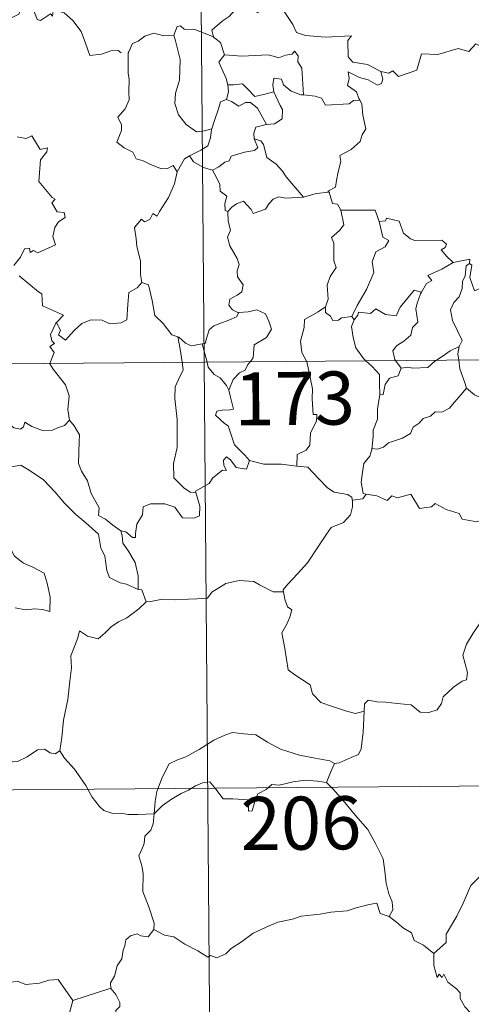
# Model space of a CAD drawing. Units: metres. Extents: x 555536 to 560015, y 4712067 to 4715074.
# Drawn here: x 555958 to 556022, y 4714033 to 4714172 of the extents above; entities that cross this region are included whole.
import ezdxf
from ezdxf.enums import TextEntityAlignment as Align

# ---------------------------------------------------------------- set-up
doc = ezdxf.new("R2010")
doc.units = ezdxf.units.M
doc.header["$MEASUREMENT"] = 0
doc.layers.add('Level 63', color=7, linetype='Continuous', lineweight=0)
doc.styles.add('Arial', font='ARIAL.TTF', dxfattribs={"height": 0.2})

msp = doc.modelspace()

# ---------------------------------------------------------------- linework, layer by layer
at = {"layer": 'Level 63', "linetype": 'Continuous', "lineweight": 0}
for points in [[(555981.85, 4714364.94, -0.74), (555983.85, 4714124.02, -0.74)], [(555962.53, 4714173.65, -0.74), (555962.44, 4714172.89, -0.74), (555962.18, 4714173.24, -0.74), (555960.74, 4714172.31, -0.74), (555960.3, 4714172.42, -0.74), (555959.47, 4714174.59, -0.74), (555958.7, 4714174.89, -0.74), (555957.98, 4714174.09, -0.74), (555957.7, 4714173.19, -0.74), (555956.77, 4714172.7, -0.74), (555956.06, 4714173.08, -0.74), (555955.34, 4714172.93, -0.74), (555954.26, 4714174.2, -0.74), (555952.55, 4714175.28, -0.74), (555951.81, 4714174.53, -0.74), (555950.06, 4714172.88, -0.74), (555948.53, 4714171.99, -0.74), (555948.48, 4714170.94, -0.74)], [(555988.73, 4714174.89, -0.74), (555988.17, 4714173.76, -0.74), (555987.38, 4714172.88, -0.74), (555986.4, 4714172.21, -0.74), (555984.95, 4714170.94, -0.74), (555985.16, 4714170.01, -0.74)], [(555988.73, 4714174.89, -0.74), (555990.84, 4714174.63, -0.74), (555991.35, 4714173.36, -0.74), (555993.58, 4714174.57, -0.74), (555995.04, 4714173.69, -0.74), (555996.39, 4714171.74, -0.74), (555996.88, 4714170.59, -0.74), (555998.19, 4714170.17, -0.74), (556000.93, 4714169.96, -0.74), (556004.64, 4714170.15, -0.74), (556004.16, 4714169.47, -0.74), (556004.17, 4714167.18, -0.74), (556004.87, 4714166.39, -0.74), (556006.94, 4714166.07, -0.74), (556008.79, 4714165.11, -0.74)], [(555962.58, 4714173.84, -0.74), (555962.6, 4714173.79, -0.74), (555964.09, 4714173.39, -0.74), (555965.32, 4714172.3, -0.74), (555966.49, 4714170.75, -0.74), (555967.1, 4714169.08, -0.74), (555967.7, 4714167.34, -0.74), (555969.34, 4714167.55, -0.74), (555970.67, 4714168.02, -0.74), (555971.7, 4714168.07, -0.74), (555972.12, 4714167.72, -0.74)], [(555985.16, 4714170.01, -0.74), (555982.55, 4714171.02, -0.74), (555981.05, 4714171.07, -0.74), (555980.54, 4714171.56, -0.74), (555980.04, 4714171.43, -0.74), (555979.57, 4714170.21, -0.74)], [(556008.79, 4714165.11, -0.74), (556009.93, 4714164.87, -0.74), (556010.5, 4714165.16, -0.74), (556011.29, 4714164.39, -0.74), (556013.89, 4714165.26, -0.74), (556014.56, 4714167.59, -0.74), (556016.84, 4714167.5, -0.74), (556019.72, 4714168.36, -0.74), (556021.24, 4714167.93, -0.74), (556022.2, 4714168.98, -0.74), (556023.35, 4714168.43, -0.74), (556025.27, 4714169.13, -0.74), (556026.44, 4714170.1, -0.74), (556026.83, 4714170.93, -0.74), (556028.05, 4714171.39, -0.74)], [(555979.57, 4714170.21, -0.74), (555978.17, 4714170.12, -0.74), (555976.74, 4714170.49, -0.74), (555975.5, 4714170.1, -0.74), (555974.52, 4714169.39, -0.74), (555973.74, 4714169.05, -0.74), (555973.22, 4714167.89, -0.74)], [(555979.57, 4714170.21, -0.74), (555979.8, 4714169.42, -0.74), (555980.48, 4714166.78, -0.74), (555980.39, 4714163.86, -0.74), (555979.8, 4714162.02, -0.74), (555979.7, 4714160.56, -0.74), (555980.23, 4714158.98, -0.74), (555981.33, 4714157.62, -0.74), (555982.78, 4714156.57, -0.74), (555983.89, 4714156.71, -0.74), (555984.93, 4714156.98, -0.74)], [(555985.16, 4714170.01, -0.74), (555985.18, 4714169.93, -0.74), (555986.17, 4714169.2, -0.74), (555986.73, 4714167.44, -0.74)], [(555973.22, 4714167.89, -0.74), (555973.14, 4714167.72, -0.74), (555973.14, 4714165.53, -0.74), (555973.14, 4714164.85, -0.74), (555973.29, 4714163.97, -0.74), (555973.21, 4714162.2, -0.74), (555973.25, 4714161.06, -0.74), (555972.69, 4714159.83, -0.74), (555971.66, 4714158.64, -0.74), (555972.17, 4714157.56, -0.74), (555972.18, 4714156.76, -0.74), (555971.55, 4714155.09, -0.74), (555972.54, 4714154.29, -0.74), (555973.78, 4714153.7, -0.74), (555974.25, 4714152.76, -0.74), (555975.23, 4714152.47, -0.74), (555976.27, 4714151.96, -0.74), (555977.82, 4714151.34, -0.74), (555978.69, 4714151.4, -0.74), (555979.47, 4714151.81, -0.74), (555980.07, 4714150.92, -0.74)], [(555986.73, 4714167.44, -0.74), (555985.95, 4714166.41, -0.74), (555986.97, 4714164.08, -0.74), (555987.19, 4714163.2, -0.74), (555987.2, 4714163.2, -0.74)], [(555986.73, 4714167.44, -0.74), (555989.2, 4714167.25, -0.74), (555992.96, 4714167.42, -0.74), (555994.42, 4714167, -0.74), (555995.32, 4714167.39, -0.74), (555996.28, 4714167.56, -0.74), (555996.62, 4714167.98, -0.74), (555997.15, 4714167.32, -0.74), (555997.08, 4714166.46, -0.74), (555997.66, 4714165.58, -0.74), (555997.88, 4714161.77, -0.74)], [(556008.79, 4714165.11, -0.74), (556009.09, 4714164.02, -0.74), (556008.88, 4714163.41, -0.74), (556008.32, 4714163.17, -0.74), (556007, 4714163.9, -0.74), (556005.78, 4714164.25, -0.74), (556004.18, 4714165.04, -0.74), (556004.35, 4714164.12, -0.74), (556004.08, 4714163.09, -0.74), (556005.39, 4714162.21, -0.74), (556005.7, 4714161.25, -0.74), (556005.82, 4714161.04, -0.74)], [(555987.2, 4714163.2, -0.74), (555987.28, 4714162.21, -0.74), (555987, 4714161.15, -0.74)], [(555987.2, 4714163.2, -0.74), (555988, 4714163.2, -0.74), (555989.26, 4714163.34, -0.74), (555989.97, 4714162.62, -0.74), (555991.02, 4714161.55, -0.74), (555992.24, 4714161.86, -0.74), (555993.71, 4714162.21, -0.74)], [(555997.88, 4714161.77, -0.74), (555997.5, 4714161.81, -0.74), (555996.14, 4714162.3, -0.74), (555995.06, 4714163.2, -0.74), (555994.76, 4714163.99, -0.74), (555993.71, 4714164.15, -0.74), (555993.54, 4714163.22, -0.74), (555993.71, 4714162.22, -0.74), (555993.71, 4714162.21, -0.74)], [(555993.71, 4714162.21, -0.74), (555994.59, 4714160.29, -0.74), (555994.9, 4714159.72, -0.74), (555994.86, 4714158.42, -0.74), (555993.78, 4714157.68, -0.74), (555992.67, 4714157.6, -0.74)], [(556005.82, 4714161.04, -0.74), (556004.94, 4714160.97, -0.74), (556004.32, 4714160.53, -0.74), (556000.97, 4714160.34, -0.74), (556000.43, 4714161.32, -0.74), (555999.54, 4714161.6, -0.74), (555997.88, 4714161.77, -0.74)], [(555987, 4714161.15, -0.74), (555986.18, 4714160.79, -0.74), (555985.86, 4714159.83, -0.74), (555985.3, 4714158.18, -0.74), (555984.93, 4714156.98, -0.74)], [(555987, 4714161.15, -0.74), (555987.71, 4714160.87, -0.74), (555988.74, 4714160.18, -0.74), (555989.71, 4714160.69, -0.74), (555990.42, 4714160.7, -0.74), (555991.41, 4714159.92, -0.74), (555992.67, 4714157.6, -0.74)], [(556005.82, 4714161.04, -0.74), (556006.12, 4714160.53, -0.74), (556006.27, 4714158.91, -0.74), (556006.69, 4714157, -0.74), (556006.19, 4714156.14, -0.74), (556005.88, 4714155.2, -0.74), (556004.63, 4714154.07, -0.74), (556003, 4714153.2, -0.74), (556003.17, 4714152.38, -0.74), (556002.79, 4714150.9, -0.74), (556002.56, 4714149.7, -0.74), (556002.4, 4714148.73, -0.74), (556001.31, 4714148.18, -0.74), (556001.5, 4714148.03, -0.74)], [(555992.67, 4714157.6, -0.74), (555992.63, 4714157.59, -0.74), (555991.14, 4714157.24, -0.74), (555990.85, 4714156.36, -0.74), (555990.9, 4714155.58, -0.74)], [(555957.47, 4714155.83, -0.74), (555958.72, 4714155.63, -0.74), (555959.53, 4714156, -0.74), (555960.72, 4714154.07, -0.74), (555961.72, 4714154.3, -0.74), (555961.66, 4714153.71, -0.74), (555960.73, 4714152.62, -0.74), (555960.5, 4714149.56, -0.74), (555962.4, 4714147.3, -0.74), (555962.82, 4714147.03, -0.74), (555962.35, 4714146.54, -0.74), (555963.12, 4714145.26, -0.74), (555964.08, 4714145.17, -0.74), (555964.23, 4714144.43, -0.74), (555963.31, 4714143.84, -0.74), (555962.77, 4714143.05, -0.74), (555962.49, 4714141.78, -0.74), (555962.87, 4714140.57, -0.74), (555960.39, 4714139.48, -0.74), (555959.74, 4714139.78, -0.74), (555959.3, 4714139.5, -0.74), (555959.22, 4714140.1, -0.74), (555958.51, 4714140.02, -0.74), (555957.92, 4714138.84, -0.74), (555956.98, 4714137.68, -0.74)], [(555984.93, 4714156.98, -0.74), (555984.9, 4714156.88, -0.74), (555984.74, 4714155.71, -0.74), (555984.38, 4714154.59, -0.74), (555983.41, 4714153.95, -0.74), (555981.78, 4714153.17, -0.74)], [(555990.9, 4714155.58, -0.74), (555991.43, 4714154.36, -0.74), (555990.98, 4714153.94, -0.74), (555989.57, 4714153.67, -0.74), (555987.68, 4714153.13, -0.74), (555987.38, 4714152.44, -0.74), (555986.78, 4714152.28, -0.74), (555985.92, 4714151.62, -0.74), (555985.04, 4714151.15, -0.74)], [(555990.9, 4714155.58, -0.74), (555991.88, 4714155.31, -0.74), (555992.24, 4714154.79, -0.74), (555992.7, 4714152.92, -0.74), (555994.01, 4714151.98, -0.74), (555994.94, 4714151.01, -0.74), (555995.43, 4714150.2, -0.74), (555997.88, 4714147.34, -0.74)], [(555981.78, 4714153.17, -0.74), (555981.06, 4714152.76, -0.74), (555980.07, 4714150.92, -0.74)], [(555981.78, 4714153.17, -0.74), (555982.33, 4714152.34, -0.74), (555983.78, 4714151.51, -0.74), (555985.04, 4714151.15, -0.74)], [(555980.07, 4714150.92, -0.74), (555980.06, 4714150.92, -0.74), (555979.67, 4714149.21, -0.74), (555978.83, 4714147.27, -0.74), (555977.55, 4714145.31, -0.74), (555977.24, 4714144.65, -0.74), (555976.62, 4714145.03, -0.74), (555976.18, 4714144.18, -0.74), (555975.44, 4714143.83, -0.74), (555975.03, 4714144.23, -0.74), (555974.03, 4714143.03, -0.74), (555974.27, 4714141.44, -0.74), (555974.34, 4714140.33, -0.74), (555974.89, 4714138.32, -0.74), (555974.86, 4714136.39, -0.74), (555975.08, 4714135.27, -0.74)], [(555985.04, 4714151.15, -0.74), (555985.6, 4714150.09, -0.74), (555986.09, 4714149.11, -0.74), (555986.11, 4714148.19, -0.74), (555987.05, 4714147.45, -0.74), (555986.79, 4714146.41, -0.74), (555986.83, 4714145.45, -0.74), (555987.19, 4714145.31, -0.74)], [(555997.88, 4714147.34, -0.74), (555999.66, 4714147.84, -0.74), (556001.5, 4714148.03, -0.74)], [(556001.5, 4714148.03, -0.74), (556001.96, 4714146.44, -0.74), (556002.69, 4714146.33, -0.74), (556003.14, 4714145.5, -0.74)], [(555987.19, 4714145.31, -0.74), (555987.76, 4714145.89, -0.74), (555988.44, 4714146.4, -0.74), (555989.39, 4714146.76, -0.74), (555990.48, 4714145.59, -0.74), (555990.76, 4714145, -0.74), (555992.5, 4714145.62, -0.74), (555993.04, 4714146.43, -0.74), (555993.6, 4714147.06, -0.74), (555994.39, 4714147.36, -0.74), (555995.33, 4714147.18, -0.74), (555997.88, 4714147.34, -0.74)], [(555987.19, 4714145.31, -0.74), (555987.27, 4714143.92, -0.74), (555987.56, 4714142.65, -0.74), (555987.16, 4714141.65, -0.74), (555987.47, 4714140.44, -0.74), (555988.54, 4714138.68, -0.74), (555988.82, 4714137.83, -0.74), (555988.53, 4714136.91, -0.74), (555988.57, 4714136.08, -0.74), (555989.35, 4714134.93, -0.74), (555989.16, 4714133.94, -0.74), (555988.52, 4714133.48, -0.74), (555987.48, 4714132.89, -0.74), (555987.33, 4714132.08, -0.74), (555987.87, 4714131.38, -0.74), (555988.73, 4714131, -0.74), (555988.77, 4714131.01, -0.74)], [(556003.14, 4714145.5, -0.74), (556003.56, 4714143.43, -0.74), (556002.96, 4714142.63, -0.74), (556001.86, 4714141.63, -0.74), (556002.16, 4714140.83, -0.74), (556002.16, 4714138.34, -0.74), (556002.51, 4714137.4, -0.74), (556001.66, 4714136.13, -0.74), (556001.22, 4714134.88, -0.74), (556001.35, 4714132.89, -0.74), (556001.01, 4714131.84, -0.74)], [(556003.14, 4714145.5, -0.74), (556007.98, 4714145.47, -0.74), (556008.58, 4714143.87, -0.74)], [(556008.58, 4714143.87, -0.74), (556009.1, 4714141.67, -0.74), (556009.94, 4714141.19, -0.74), (556009.41, 4714140.3, -0.74), (556008.11, 4714139.62, -0.74), (556007.57, 4714138.2, -0.74), (556007.8, 4714136.67, -0.74), (556006.8, 4714134.26, -0.74), (556005.44, 4714132.02, -0.74), (556004.73, 4714130.47, -0.74)], [(556008.58, 4714143.87, -0.74), (556009.48, 4714143.99, -0.74), (556009.61, 4714144.35, -0.74), (556011.4, 4714143.94, -0.74), (556011.99, 4714142.23, -0.74), (556012.98, 4714141.46, -0.74), (556013.62, 4714141.2, -0.74), (556017.41, 4714141.25, -0.74), (556018.07, 4714140.68, -0.74), (556017.9, 4714140.2, -0.74), (556017.33, 4714139.9, -0.74), (556018.13, 4714138.94, -0.74), (556019.01, 4714138.09, -0.74)], [(556019.01, 4714138.09, -0.74), (556017.43, 4714137.17, -0.74), (556015.46, 4714136.27, -0.74), (556016.02, 4714135.54, -0.74), (556015.26, 4714135.12, -0.74), (556014.56, 4714133.9, -0.74)], [(556021.34, 4714137.97, -0.74), (556020.83, 4714137.64, -0.74), (556020.72, 4714136.14, -0.74), (556020.35, 4714135.43, -0.74), (556020.29, 4714134.44, -0.74), (556019.87, 4714133.25, -0.74), (556019.09, 4714132.43, -0.74), (556018.66, 4714131.42, -0.74), (556018.94, 4714129.88, -0.74), (556019.62, 4714128.42, -0.74), (556020.3, 4714127.06, -0.74), (556019.88, 4714126.22, -0.74)], [(556019.01, 4714138.09, -0.74), (556021.39, 4714138.55, -0.74), (556021.34, 4714137.97, -0.74)], [(556025.64, 4714135.31, -0.74), (556024.61, 4714134.8, -0.74), (556023.22, 4714134.59, -0.74), (556022.02, 4714134.07, -0.74), (556021.37, 4714135.98, -0.74), (556021.65, 4714137.73, -0.74), (556021.34, 4714137.97, -0.74)], [(555957.75, 4714136.23, -0.74), (555960.48, 4714133.93, -0.74), (555960.96, 4714133.67, -0.74), (555961.02, 4714131.99, -0.74), (555963.98, 4714130.66, -0.74), (555963.04, 4714129.66, -0.74), (555962.9, 4714129.5, -0.74)], [(555962.9, 4714129.5, -0.74), (555962.96, 4714129.65, -0.74), (555963.58, 4714128.54, -0.74), (555963.3, 4714127.88, -0.74), (555964.3, 4714127.1, -0.74), (555965.49, 4714128.49, -0.74), (555966.59, 4714129.46, -0.74), (555967.88, 4714129.98, -0.74), (555969.46, 4714129.94, -0.74), (555970.55, 4714129.42, -0.74), (555972.16, 4714129.58, -0.74), (555972.95, 4714129.98, -0.74), (555973.09, 4714132.14, -0.74), (555973.24, 4714133.86, -0.74), (555974.38, 4714134.51, -0.74), (555975.08, 4714135.27, -0.74)], [(555975.08, 4714135.27, -0.74), (555975.98, 4714134.93, -0.74), (555976.53, 4714132.73, -0.74), (555976.9, 4714130.6, -0.74), (555978.06, 4714129.46, -0.74), (555979.28, 4714127.88, -0.74), (555980.13, 4714127.57, -0.74)], [(556005.03, 4714130.01, -0.74), (556005.57, 4714130.66, -0.74), (556005.66, 4714131.07, -0.74), (556007.36, 4714130.89, -0.74), (556008.12, 4714131.55, -0.74), (556009.46, 4714130.72, -0.74), (556010.97, 4714130.55, -0.74), (556011.53, 4714131.77, -0.74), (556013.49, 4714134.17, -0.74), (556014.56, 4714133.9, -0.74)], [(556014.56, 4714133.9, -0.74), (556014.42, 4714133.66, -0.74), (556013.91, 4714132.34, -0.74), (556013.74, 4714131.53, -0.74), (556014.02, 4714129.68, -0.74), (556013.28, 4714128.89, -0.74), (556013.04, 4714127.8, -0.74), (556012.03, 4714126.97, -0.74), (556011.02, 4714126.29, -0.74), (556010.49, 4714125.59, -0.74), (556010.78, 4714124.36, -0.74), (556010.88, 4714124.24, -0.74)], [(555988.77, 4714131.01, -0.74), (555988.42, 4714130.41, -0.74), (555987.32, 4714129.94, -0.74), (555986.05, 4714129.47, -0.74), (555985.24, 4714129.13, -0.74), (555984.57, 4714128.56, -0.74), (555984.18, 4714127.37, -0.74), (555983.99, 4714126.62, -0.74), (555983.58, 4714126.59, -0.74)], [(555988.77, 4714131.01, -0.74), (555990.07, 4714131.11, -0.74), (555991.29, 4714131.4, -0.74), (555992.54, 4714130.83, -0.74), (555993, 4714129.78, -0.74), (555993.38, 4714128.66, -0.74), (555992.66, 4714127.51, -0.74), (555990.92, 4714126.47, -0.74), (555990.78, 4714124.6, -0.74), (555990.34, 4714124.07, -0.74)], [(556001.01, 4714131.84, -0.74), (555999.94, 4714131.12, -0.74), (555998.02, 4714130.03, -0.74), (555997.96, 4714128.9, -0.74), (555997.48, 4714126.96, -0.74), (555997.64, 4714125.36, -0.74), (555998.33, 4714124.14, -0.74)], [(556001.01, 4714131.84, -0.74), (556001.01, 4714131.02, -0.74), (556001.71, 4714130.5, -0.74), (556002.01, 4714129.91, -0.74), (556002.84, 4714129.92, -0.74), (556003.27, 4714130.26, -0.74), (556004.73, 4714130.47, -0.74)], [(555962.09, 4714123.83, -0.74), (555962.68, 4714125.37, -0.74), (555962.09, 4714126.2, -0.74), (555962.72, 4714126.65, -0.74), (555962.33, 4714127.01, -0.74), (555962.18, 4714127.91, -0.74), (555962.9, 4714129.5, -0.74)], [(556005.03, 4714130.01, -0.74), (556004.67, 4714129.06, -0.74), (556004.88, 4714127.47, -0.74), (556005.28, 4714126.03, -0.74), (556006.36, 4714124.51, -0.74), (556006.69, 4714124.2, -0.74)], [(556004.73, 4714130.47, -0.74), (556005.03, 4714130.01, -0.74)], [(555807.3, 4714122.55, -0.74), (556336.97, 4714126.94, -0.74)], [(555980.13, 4714127.57, -0.74), (555980.28, 4714127.52, -0.74), (555981.21, 4714126.67, -0.74), (555982.07, 4714126.29, -0.74), (555983.58, 4714126.59, -0.74)], [(555980.13, 4714127.57, -0.74), (555980.46, 4714125.84, -0.74), (555980.74, 4714123.99, -0.74)], [(555983.58, 4714126.59, -0.74), (555984.26, 4714124.02, -0.74)], [(556016.68, 4714124.28, -0.74), (556017.6, 4714124.89, -0.74), (556018.6, 4714125.6, -0.74), (556019.88, 4714126.22, -0.74)], [(556019.88, 4714126.22, -0.74), (556019.88, 4714126.21, -0.74), (556019.68, 4714125.18, -0.74), (556019.8, 4714124.31, -0.74)], [(555980.74, 4714123.99, -0.74), (555980.9, 4714122.9, -0.74), (555980.22, 4714121.56, -0.74), (555979.77, 4714120.53, -0.74), (555979.72, 4714118.88, -0.74), (555980.06, 4714115.88, -0.74), (555980.06, 4714111.96, -0.74), (555979.54, 4714109.7, -0.74), (555979.57, 4714107.67, -0.74), (555980.99, 4714106.25, -0.74), (555981.9, 4714105.62, -0.74), (555982.68, 4714105.59, -0.74)], [(555983.85, 4714124.02, -0.74), (555986.36, 4713822.86, -0.74)], [(555984.26, 4714124.02, -0.74), (555984.44, 4714123.32, -0.74), (555985.27, 4714122.24, -0.74), (555986.1, 4714121.78, -0.74), (555987.01, 4714120.71, -0.74), (555987.32, 4714120.05, -0.74)], [(555990.34, 4714124.07, -0.74), (555990.02, 4714123.69, -0.74), (555989.63, 4714122.89, -0.74), (555988.86, 4714122.52, -0.74), (555987.94, 4714121.56, -0.74), (555987.32, 4714120.05, -0.74)], [(555998.33, 4714124.14, -0.74), (555998.35, 4714124.08, -0.74), (555999.15, 4714120.23, -0.74), (555999.11, 4714118.81, -0.74), (555999.25, 4714116.63, -0.74), (555999.75, 4714116.59, -0.74), (555999.7, 4714115.66, -0.74), (555998.89, 4714114.04, -0.74), (555998.8, 4714112.28, -0.74), (555998.24, 4714111.56, -0.74), (555996.98, 4714110.95, -0.74), (555996.92, 4714109.31, -0.74)], [(556006.69, 4714124.2, -0.74), (556007.56, 4714123.4, -0.74), (556008.6, 4714122.26, -0.74), (556008.61, 4714121.03, -0.74), (556008.65, 4714119.4, -0.74)], [(556010.88, 4714124.24, -0.74), (556011.69, 4714123.15, -0.74)], [(556011.69, 4714123.15, -0.74), (556012.6, 4714123.31, -0.74), (556013.3, 4714123.15, -0.74), (556015.42, 4714123.23, -0.74), (556016.44, 4714124.13, -0.74), (556016.68, 4714124.28, -0.74)], [(556019.8, 4714124.31, -0.74), (556019.98, 4714123.04, -0.74), (556020.63, 4714121.23, -0.74), (556020.89, 4714120.35, -0.74)], [(555964.85, 4714115.81, -0.74), (555964.6, 4714117.32, -0.74), (555964.79, 4714119.25, -0.74), (555964.26, 4714120.78, -0.74), (555962.54, 4714123.01, -0.74), (555962.08, 4714123.78, -0.74), (555962.09, 4714123.83, -0.74)], [(556011.69, 4714123.15, -0.74), (556011.23, 4714122.08, -0.74), (556010.01, 4714121.73, -0.74), (556009.4, 4714120.84, -0.74), (556009.13, 4714119.42, -0.74), (556008.65, 4714119.4, -0.74)], [(555943.63, 4714121.4, -0.74), (555943.72, 4714121.23, -0.74), (555944.85, 4714120.54, -0.74), (555946.07, 4714120.1, -0.74), (555947.31, 4714120.21, -0.74), (555947.92, 4714119.64, -0.74), (555948.21, 4714119.04, -0.74), (555949.09, 4714119.08, -0.74), (555950.16, 4714119.01, -0.74), (555952.94, 4714117.77, -0.74), (555955.26, 4714116.13, -0.74), (555957, 4714114.74, -0.74), (555957.94, 4714114.55, -0.74), (555958.34, 4714114.88, -0.74), (555958.54, 4714115.51, -0.74), (555959.52, 4714114.9, -0.74), (555961.03, 4714114.34, -0.74), (555962.43, 4714114.39, -0.74), (555963.13, 4714114.72, -0.74), (555964.12, 4714115.03, -0.74), (555964.85, 4714115.81, -0.74)], [(555987.32, 4714120.05, -0.74), (555987.59, 4714119.05, -0.74), (555988, 4714117.34, -0.74), (555987.53, 4714117.28, -0.74), (555986.42, 4714117.24, -0.74), (555985.64, 4714117.1, -0.74), (555985.48, 4714116.5, -0.74), (555986.71, 4714115.32, -0.74), (555987.24, 4714115.01, -0.74), (555988.12, 4714112.32, -0.74), (555989.62, 4714110.88, -0.74), (555990.27, 4714110.1, -0.74)], [(556020.89, 4714120.35, -0.74), (556019.84, 4714119.07, -0.74), (556018.92, 4714118.04, -0.74), (556018.52, 4714117.52, -0.74), (556017.4, 4714116.92, -0.74), (556016.48, 4714116.98, -0.74), (556015.82, 4714116.39, -0.74), (556014.77, 4714116.02, -0.74), (556014.2, 4714115.36, -0.74), (556013.36, 4714114.83, -0.74), (556012.97, 4714113.94, -0.74), (556011.85, 4714113.24, -0.74), (556009.88, 4714112.6, -0.74), (556009.2, 4714112, -0.74), (556008.34, 4714111.69, -0.74), (556007.54, 4714111.8, -0.74), (556007.51, 4714111.67, -0.74)], [(556020.89, 4714120.35, -0.74), (556022.05, 4714119.37, -0.74), (556023.2, 4714118.88, -0.74)], [(556008.65, 4714119.4, -0.74), (556008.5, 4714118.59, -0.74), (556008.34, 4714117.38, -0.74), (556008.34, 4714115.94, -0.74), (556007.7, 4714114.4, -0.74), (556007.73, 4714113.48, -0.74), (556007.51, 4714111.67, -0.74)], [(555972.11, 4714100.17, -0.74), (555970.94, 4714100.96, -0.74), (555969.91, 4714101.8, -0.74), (555968.96, 4714102.35, -0.74), (555969.04, 4714103.4, -0.74), (555967.89, 4714105.43, -0.74), (555967.38, 4714107.22, -0.74), (555966.52, 4714108.58, -0.74), (555966.1, 4714109.68, -0.74), (555966.2, 4714112.78, -0.74), (555966.26, 4714113.72, -0.74), (555965.5, 4714115.02, -0.74), (555964.85, 4714115.81, -0.74)], [(556007.51, 4714111.67, -0.74), (556007.27, 4714110.72, -0.74), (556006.39, 4714109.7, -0.74), (556006.2, 4714108.48, -0.74), (556006.02, 4714107.04, -0.74), (556006.33, 4714105.42, -0.74), (556006.73, 4714105.35, -0.74)], [(555990.27, 4714110.1, -0.74), (555989.83, 4714108.89, -0.74), (555988.37, 4714109.13, -0.74), (555987.57, 4714110.19, -0.74), (555987, 4714110.62, -0.74), (555986.6, 4714110.15, -0.74), (555986.64, 4714109.38, -0.74), (555987, 4714108.69, -0.74), (555986.43, 4714108.72, -0.74), (555985.08, 4714107.66, -0.74), (555984.55, 4714106.84, -0.74), (555982.63, 4714105.75, -0.74), (555982.68, 4714105.59, -0.74)], [(555996.92, 4714109.31, -0.74), (555994.8, 4714109.6, -0.74), (555992.3, 4714109.58, -0.74), (555990.27, 4714110.1, -0.74)], [(555952.17, 4714106.65, -0.74), (555952.75, 4714108.09, -0.74), (555953.86, 4714108.32, -0.74), (555954.81, 4714108.34, -0.74), (555955.21, 4714108.91, -0.74), (555956.64, 4714109.22, -0.74), (555957.98, 4714109.47, -0.74), (555959.16, 4714108.74, -0.74), (555961.17, 4714107.36, -0.74), (555962.83, 4714105.64, -0.74), (555964.14, 4714104.08, -0.74), (555965.72, 4714102.46, -0.74), (555967.16, 4714101.28, -0.74), (555968.93, 4714099.69, -0.74), (555969.27, 4714097.72, -0.74), (555969.84, 4714096.61, -0.74), (555970.11, 4714094.56, -0.74), (555970.47, 4714093.58, -0.74), (555972, 4714092.8, -0.74), (555972.91, 4714092.61, -0.74), (555974.52, 4714091.86, -0.74)], [(555996.92, 4714109.31, -0.74), (555998.5, 4714109.16, -0.74), (555999.98, 4714107.58, -0.74), (556001.29, 4714106.24, -0.74), (556002.21, 4714105.62, -0.74), (556004.09, 4714105.28, -0.74), (556004.69, 4714104.92, -0.74), (556004.81, 4714104.3, -0.74)], [(555952.17, 4714106.65, -0.74), (555953.18, 4714105.16, -0.74), (555952.72, 4714103.93, -0.74), (555952.54, 4714102.89, -0.74), (555952.78, 4714101.84, -0.74), (555953.55, 4714101.18, -0.74), (555954.28, 4714099.7, -0.74), (555954.86, 4714099, -0.74), (555956.52, 4714097.66, -0.74), (555957.06, 4714096.58, -0.74), (555958.36, 4714095.58, -0.74), (555959.65, 4714095.04, -0.74), (555961.28, 4714094.19, -0.74), (555961.7, 4714092.75, -0.74), (555962.1, 4714090.8, -0.74), (555962.07, 4714088.77, -0.74), (555961.02, 4714089.06, -0.74), (555959.93, 4714089.13, -0.74), (555958.65, 4714089.02, -0.74), (555957.15, 4714089.26, -0.74)], [(555982.68, 4714105.59, -0.74), (555983.26, 4714103.65, -0.74), (555983.18, 4714102.27, -0.74), (555982.39, 4714101.95, -0.74), (555980.81, 4714101.99, -0.74), (555979.7, 4714103.5, -0.74), (555978.32, 4714104, -0.74), (555976.29, 4714103.96, -0.74), (555975.23, 4714103.57, -0.74), (555975.17, 4714102.45, -0.74), (555974.37, 4714101.11, -0.74), (555974.16, 4714099.81, -0.74), (555974.18, 4714099.22, -0.74), (555973.75, 4714099.22, -0.74), (555972.82, 4714100.04, -0.74), (555972.11, 4714100.17, -0.74)], [(556006.73, 4714105.35, -0.74), (556006.24, 4714104.7, -0.74), (556004.82, 4714104.48, -0.74), (556004.81, 4714104.3, -0.74)], [(556006.73, 4714105.35, -0.74), (556008.23, 4714105.11, -0.74), (556009.7, 4714104.43, -0.74), (556010.34, 4714105.09, -0.74), (556011.17, 4714104.83, -0.74), (556013.06, 4714105.37, -0.74), (556014.28, 4714103.31, -0.74), (556015.97, 4714103.55, -0.74), (556016.47, 4714104.01, -0.74), (556018.04, 4714103.16, -0.74), (556019.86, 4714102.6, -0.74), (556020.28, 4714101.8, -0.74), (556022.35, 4714101.46, -0.74), (556023.75, 4714101.99, -0.74), (556024.59, 4714102.37, -0.74), (556025.12, 4714101.47, -0.74), (556025.05, 4714100, -0.74)], [(556004.81, 4714104.3, -0.74), (556004.78, 4714103.58, -0.74), (556004.51, 4714102.41, -0.74), (556003.55, 4714101.32, -0.74), (556001.81, 4714100.64, -0.74), (556001.12, 4714099.71, -0.74), (556000, 4714097.99, -0.74), (555998.47, 4714095.65, -0.74), (555997.03, 4714094.07, -0.74), (555995.65, 4714092.65, -0.74), (555995, 4714091.82, -0.74), (555995.05, 4714091.56, -0.74)], [(555972.11, 4714100.17, -0.74), (555972.26, 4714099.52, -0.74), (555972.36, 4714098.4, -0.74), (555973.1, 4714097.44, -0.74), (555974.13, 4714095.67, -0.74), (555974.56, 4714093.79, -0.74), (555974.52, 4714091.86, -0.74)], [(555975.68, 4714090.15, -0.74), (555976.32, 4714090.18, -0.74), (555977.99, 4714090.49, -0.74), (555979.79, 4714090.41, -0.74), (555981.63, 4714090.52, -0.74), (555982.81, 4714090.54, -0.74), (555984.31, 4714090.63, -0.74), (555984.96, 4714091.51, -0.74), (555986.94, 4714092.71, -0.74), (555988.8, 4714093.15, -0.74), (555990.88, 4714093.02, -0.74), (555991.66, 4714092.51, -0.74), (555993.58, 4714091.55, -0.74), (555995.05, 4714091.56, -0.74)], [(555974.52, 4714091.86, -0.74), (555975.08, 4714091.85, -0.74), (555975.68, 4714090.15, -0.74)], [(555995.05, 4714091.56, -0.74), (555995.26, 4714090.52, -0.74), (555995.61, 4714089.42, -0.74), (555996.26, 4714088.99, -0.74), (555996.02, 4714088.1, -0.74), (555995.58, 4714087.09, -0.74), (555994.84, 4714085.75, -0.74), (555995.23, 4714083.53, -0.74), (555995.72, 4714080.51, -0.74), (555996.65, 4714079.8, -0.74), (555998.81, 4714078.39, -0.74), (555999.14, 4714077.11, -0.74), (556000.32, 4714075.92, -0.74), (556001.98, 4714075.36, -0.74), (556003.94, 4714074.7, -0.74), (556005.23, 4714074.37, -0.74), (556006.44, 4714074.68, -0.74)], [(555975.68, 4714090.15, -0.74), (555974.62, 4714089.14, -0.74), (555973.66, 4714088.4, -0.74), (555972.93, 4714087.86, -0.74), (555971.77, 4714087.31, -0.74), (555970.72, 4714086.59, -0.74), (555969.89, 4714085.73, -0.74), (555968.9, 4714084.92, -0.74), (555967.38, 4714085.29, -0.74), (555966.25, 4714086.02, -0.74), (555966.04, 4714085.02, -0.74), (555965.53, 4714083.81, -0.74), (555965.04, 4714082.5, -0.74), (555965.12, 4714080.8, -0.74), (555964.87, 4714078.92, -0.74), (555964.6, 4714076.31, -0.74), (555964.02, 4714073.39, -0.74), (555963.76, 4714070.97, -0.74), (555963.49, 4714069.08, -0.74)], [(556006.44, 4714074.68, -0.74), (556006.48, 4714075.7, -0.74), (556007.03, 4714076.23, -0.74), (556008.22, 4714075.99, -0.74), (556009.52, 4714075.96, -0.74), (556011.13, 4714075.76, -0.74), (556013.07, 4714075.57, -0.74), (556014.37, 4714074.55, -0.74), (556015.59, 4714074.51, -0.74), (556016.78, 4714074.88, -0.74), (556017.37, 4714075.78, -0.74), (556017.6, 4714076.68, -0.74), (556019.04, 4714078.08, -0.74), (556020.29, 4714078.94, -0.74), (556020.88, 4714079.11, -0.74), (556021.04, 4714080.15, -0.74), (556020.38, 4714082.57, -0.74), (556020.9, 4714084.17, -0.74), (556021.82, 4714085.69, -0.74), (556023.42, 4714088.07, -0.74), (556024.16, 4714088.5, -0.74), (556025.71, 4714087.74, -0.74)], [(556002.25, 4714067.28, -0.74), (556002.92, 4714067.39, -0.74), (556004.6, 4714068.14, -0.74), (556005.63, 4714068.53, -0.74), (556006.04, 4714069.36, -0.74), (556006.32, 4714071.7, -0.74), (556006.44, 4714074.68, -0.74)], [(555976.81, 4714060.18, -0.74), (555976.92, 4714061.91, -0.74), (555977.17, 4714063.3, -0.74), (555977.95, 4714065.32, -0.74), (555978.91, 4714067.22, -0.74), (555980.1, 4714067.82, -0.74), (555981.26, 4714068.23, -0.74), (555983.14, 4714069.27, -0.74), (555985.23, 4714070.6, -0.74), (555986.76, 4714071.3, -0.74), (555987.87, 4714071.66, -0.74), (555989.48, 4714071.48, -0.74), (555991.14, 4714071.34, -0.74), (555992.8, 4714070.3, -0.74), (555994.66, 4714069.33, -0.74), (555997.33, 4714068.48, -0.74), (555999.53, 4714068.04, -0.74), (556001.6, 4714067.65, -0.74), (556002.25, 4714067.28, -0.74)], [(555953.5, 4714070.7, -0.74), (555953.72, 4714070.36, -0.74), (555953.73, 4714068.85, -0.74), (555954.29, 4714067.67, -0.74), (555955.42, 4714067.43, -0.74), (555957.5, 4714067.56, -0.74), (555958.88, 4714068.23, -0.74), (555960.34, 4714069.19, -0.74), (555961.3, 4714069.3, -0.74), (555962.11, 4714068.81, -0.74), (555962.8, 4714068.65, -0.74), (555963.49, 4714069.08, -0.74)], [(555963.49, 4714069.08, -0.74), (555964.14, 4714068.02, -0.74), (555965.54, 4714066.47, -0.74), (555967.16, 4714064.19, -0.74), (555968.06, 4714062.54, -0.74), (555969.08, 4714061.2, -0.74), (555969.69, 4714060.66, -0.74), (555970.96, 4714060.22, -0.74), (555972.25, 4714060.24, -0.74), (555973.1, 4714060.09, -0.74), (555974.51, 4714060.08, -0.74), (555976.81, 4714060.18, -0.74)], [(556002.25, 4714067.28, -0.74), (556001.72, 4714065.99, -0.74), (556001.12, 4714064.61, -0.74)], [(555807.8, 4714062.32, -0.74), (556249.19, 4714065.98, -0.74)], [(555976.81, 4714060.18, -0.74), (555977.94, 4714061.28, -0.74), (555979.25, 4714062.22, -0.74), (555980.63, 4714063.02, -0.74), (555981.65, 4714063.5, -0.74), (555982.65, 4714064.13, -0.74), (555983.64, 4714064.54, -0.74), (555984.67, 4714064.71, -0.74), (555985.35, 4714063.82, -0.74), (555986.53, 4714062.31, -0.74), (555987.92, 4714062.3, -0.74), (555989.97, 4714062.15, -0.74), (555990.11, 4714061.81, -0.74), (555990.14, 4714060.54, -0.74), (555990.62, 4714060.58, -0.74), (555991, 4714061.93, -0.74), (555991.44, 4714062.98, -0.74), (555992.59, 4714063.59, -0.74), (555993.4, 4714064.32, -0.74), (555994.46, 4714064.24, -0.74), (555996.41, 4714064.68, -0.74), (555998.18, 4714064.94, -0.74), (555999.88, 4714064.78, -0.74), (556001.12, 4714064.61, -0.74)], [(556001.12, 4714064.61, -0.74), (556002.01, 4714063.7, -0.74), (556003.48, 4714062.06, -0.74), (556005.22, 4714059.95, -0.74), (556006.99, 4714057.96, -0.74), (556008.12, 4714055.9, -0.74), (556009.11, 4714053.79, -0.74), (556009.37, 4714052.07, -0.74), (556009.57, 4714050.36, -0.74), (556009.94, 4714048.84, -0.74), (556010.4, 4714047.72, -0.74), (556010.51, 4714046.6, -0.74), (556009.97, 4714045.65, -0.74)], [(556046.22, 4714063.27, -0.74), (556044.25, 4714062.18, -0.74), (556041.9, 4714060.88, -0.74), (556039.69, 4714060.17, -0.74), (556037.75, 4714058.7, -0.74), (556036.27, 4714058.21, -0.74), (556034.85, 4714057.47, -0.74), (556031.62, 4714056.1, -0.74), (556028.74, 4714054.91, -0.74), (556024.86, 4714053.42, -0.74), (556023.66, 4714052.83, -0.74), (556022.7, 4714051.2, -0.74), (556021.52, 4714050.02, -0.74), (556020.43, 4714047.56, -0.74), (556019.55, 4714045.68, -0.74), (556018.02, 4714043.16, -0.74), (556018.04, 4714042, -0.74), (556016.27, 4714040.44, -0.74)], [(555976.73, 4714043.8, -0.74), (555976.79, 4714044.69, -0.74), (555976.07, 4714046.86, -0.74), (555975.22, 4714049.18, -0.74), (555975.24, 4714051.74, -0.74), (555975.07, 4714052.84, -0.74), (555974.64, 4714054.24, -0.74), (555975.11, 4714055.28, -0.74), (555975.38, 4714055.95, -0.74), (555975.46, 4714057, -0.74), (555976.33, 4714057.87, -0.74), (555976.66, 4714058.73, -0.74), (555976.81, 4714060.18, -0.74)], [(556009.97, 4714045.65, -0.74), (556008.7, 4714046.09, -0.74), (556008.22, 4714047.55, -0.74), (556007.14, 4714047.37, -0.74), (556005.34, 4714046.87, -0.74), (556004.06, 4714046.45, -0.74), (556001.76, 4714046.28, -0.74), (556000.22, 4714045.99, -0.74), (555997.56, 4714045.71, -0.74), (555996.35, 4714045.3, -0.74), (555994.24, 4714044.86, -0.74), (555993.11, 4714044.37, -0.74), (555990.79, 4714043.29, -0.74), (555989.12, 4714042.07, -0.74), (555987.65, 4714041.11, -0.74), (555986.93, 4714040.4, -0.74), (555985.63, 4714039.82, -0.74), (555984.77, 4714040.16, -0.74), (555984.38, 4714039.92, -0.74), (555982.96, 4714040.82, -0.74), (555981.12, 4714041.73, -0.74), (555979.56, 4714042.76, -0.74), (555978.24, 4714043, -0.74), (555976.73, 4714043.8, -0.74)], [(556009.97, 4714045.65, -0.74), (556011.26, 4714044.65, -0.74), (556011.85, 4714044.08, -0.74), (556013.15, 4714043.37, -0.74), (556013.51, 4714042.27, -0.74), (556014.84, 4714041.6, -0.74), (556016.27, 4714040.44, -0.74)], [(555976.73, 4714043.8, -0.74), (555975.96, 4714042.78, -0.74), (555974.93, 4714042.92, -0.74), (555974.38, 4714043.19, -0.74), (555973.48, 4714042.9, -0.74), (555972.82, 4714042.37, -0.74), (555972.65, 4714041.52, -0.74), (555972.42, 4714040.88, -0.74), (555972.25, 4714039.66, -0.74), (555971.56, 4714038.66, -0.74), (555971.18, 4714037.22, -0.74), (555970.65, 4714036.3, -0.74), (555970.7, 4714035.52, -0.74)], [(555943.54, 4714040.91, -0.74), (555944.82, 4714040.07, -0.74), (555946.33, 4714038.4, -0.74), (555948.05, 4714037.96, -0.74), (555948.91, 4714037.28, -0.74), (555950.46, 4714037.5, -0.74), (555951.58, 4714037.48, -0.74), (555952.39, 4714037.68, -0.74), (555953.73, 4714036.8, -0.74), (555955.03, 4714036.26, -0.74), (555957.62, 4714036.48, -0.74), (555958.7, 4714036.06, -0.74), (555960.59, 4714036.25, -0.74), (555961.94, 4714036.65, -0.74), (555963.26, 4714036.76, -0.74), (555965.3, 4714033.78, -0.74)], [(556016.27, 4714040.44, -0.74), (556016.28, 4714038.73, -0.74), (556016.76, 4714037.04, -0.74), (556017.04, 4714037.5, -0.74), (556017.47, 4714037.05, -0.74), (556017.72, 4714037.5, -0.74), (556018.24, 4714036.37, -0.74), (556019.51, 4714035.42, -0.74), (556019.99, 4714034.87, -0.74), (556020.02, 4714034.07, -0.74), (556020.65, 4714032.87, -0.74), (556021.47, 4714032.05, -0.74), (556022.17, 4714031.64, -0.74), (556022.05, 4714030.14, -0.74), (556021.99, 4714028.58, -0.74), (556022.2, 4714027.2, -0.74), (556023.57, 4714024.87, -0.74), (556024.31, 4714023.6, -0.74)], [(555965.3, 4714033.78, -0.74), (555970.7, 4714035.52, -0.74)], [(555970.7, 4714035.52, -0.74), (555970.7, 4714035.5, -0.74), (555971.4, 4714034.63, -0.74), (555971.95, 4714033.49, -0.74), (555971.93, 4714032.92, -0.74), (555971.4, 4714032.35, -0.74), (555971.27, 4714031, -0.74), (555971.37, 4714029.22, -0.74), (555971.77, 4714028.06, -0.74), (555973.62, 4714026.66, -0.74), (555975.8, 4714024.95, -0.74), (555977.14, 4714023.42, -0.74), (555977.76, 4714022.68, -0.74)], [(555941.42, 4714023.87, -0.74), (555942.37, 4714023.02, -0.74), (555942.69, 4714022.17, -0.74), (555943.94, 4714020, -0.74), (555945.56, 4714018.61, -0.74), (555946.82, 4714017.55, -0.74), (555948.63, 4714016.63, -0.74), (555950.5, 4714014.88, -0.74), (555951.39, 4714014.22, -0.74), (555952.67, 4714015.5, -0.74), (555953.99, 4714016.81, -0.74), (555955.48, 4714017.66, -0.74), (555957.16, 4714018.32, -0.74), (555957.24, 4714018.94, -0.74), (555956.98, 4714020.08, -0.74), (555958.61, 4714021.75, -0.74), (555960.21, 4714023.86, -0.74), (555961.85, 4714025.2, -0.74), (555962.48, 4714025.95, -0.74), (555962.76, 4714027.81, -0.74), (555963.76, 4714028.83, -0.74), (555964.41, 4714030.5, -0.74), (555964.82, 4714031.86, -0.74), (555965.3, 4714033.78, -0.74)]]:
    msp.add_polyline3d(points, dxfattribs=at)

# ---------------------------------------------------------------- texts
at = {"layer": 'Level 63', "linetype": 'Continuous', "lineweight": 13, "style": 'Arial'}
for s, p in [('173', (555996.63, 4714118.88, -0.74)), ('206', (555997.53, 4714058.85, -0.74))]:
    msp.add_text(s, height=7.5, rotation=0.4762, dxfattribs=at).set_placement(p, align=Align.MIDDLE_CENTER)

doc.saveas('drawing.dxf')
